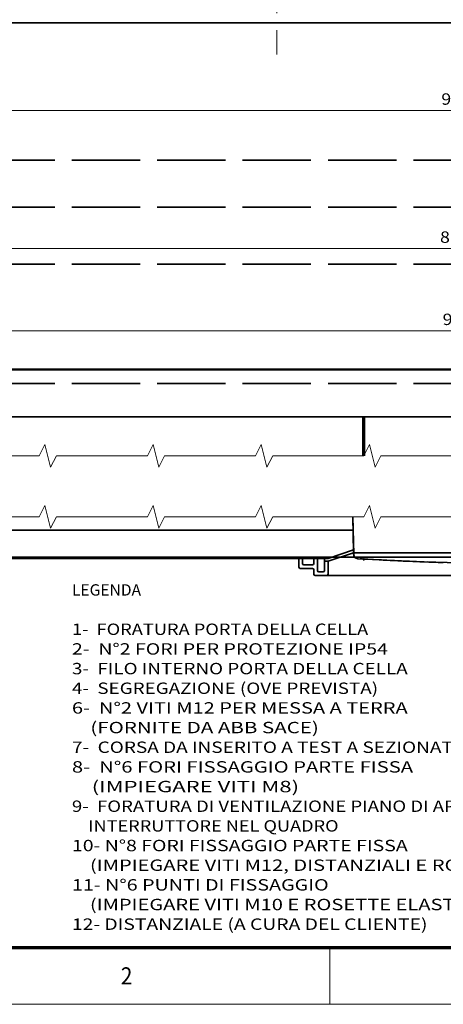
# Model space of a CAD drawing. Extents: x 0 to 594, y 0 to 420.
# Drawn here: x 104 to 179, y 0 to 173 of the extents above; entities that cross this region are included whole.
import ezdxf
from ezdxf.enums import TextEntityAlignment as Align

# ---------------------------------------------------------------- set-up
doc = ezdxf.new("R2010")
doc.units = 0
doc.linetypes.add('DASHDOT', pattern=[18.5, 12, -3, 0.5, -3])
doc.linetypes.add('DASHED', pattern=[15, 12, -3])
doc.layers.get('0').update_dxf_attribs({"lineweight": 13})
doc.layers.add('General', color=7, linetype='Continuous', lineweight=13)
doc.styles.get("Standard").update_dxf_attribs({"font": 'isocp.shx'})
doc.dimstyles.get("Standard").update_dxf_attribs({"dimtxt": 2.5, "dimasz": 2.5, "dimexe": 1.25, "dimexo": 0.625, "dimtad": 1, "dimcen": 2.5, "dimadec": 0, "dimazin": 0, "dimtfac": 1, "dimtmove": 0, "dimatfit": 0, "dimfxl": 1, "dimarcsym": 0})

# ---------------------------------------------------------------- blocks, each defined once
blk = doc.blocks.new('*D31')
at = {"layer": 'General', "color": 7, "lineweight": 13}
for p, q in [((56.42308, 139.107468), (56.42308, 116.382056)), ((305.423088, 139.107468), (305.423088, 116.382056)), ((305.423088, 118.382056), (56.42308, 118.382056))]:
    blk.add_line(p, q, dxfattribs=at)
at = {"layer": 'General', "color": 7, "lineweight": 35}
for points in [[(58.354935, 118.899694), (56.42308, 118.382056), (58.354935, 117.864418)], [(303.491234, 117.864418), (305.423088, 118.382056), (303.491234, 118.899694)]]:
    blk.add_lwpolyline(points, dxfattribs=at)
at = {"layer": 'General', "color": 7, "lineweight": 13}
blk.add_text('996', height=2, rotation=360.000005, dxfattribs=at).set_placement((178.552254, 119.382056), (183.752251, 119.382056), align=Align.FIT)
blk = doc.blocks.new('*D32')
at = {"layer": 'General', "color": 7, "lineweight": 13, "ltscale": 0.381928}
for p, q in [((72.673065, 146.10746), (72.673065, 130.830325)), ((289.173065, 146.10746), (289.173065, 130.830325))]:
    blk.add_line(p, q, dxfattribs=at)
at = {"layer": 'General', "color": 7, "lineweight": 13}
blk.add_line((289.173065, 132.830325), (72.673065, 132.830325), dxfattribs=at)
at = {"layer": 'General', "color": 7, "lineweight": 35}
for points in [[(74.604919, 133.347963), (72.673065, 132.830325), (74.604919, 132.312687)], [(287.241215, 132.312687), (289.173065, 132.830325), (287.241215, 133.347963)]]:
    blk.add_lwpolyline(points, dxfattribs=at)
at = {"layer": 'General', "color": 7, "lineweight": 13}
blk.add_text('866', height=2, rotation=360.000005, dxfattribs=at).set_placement((178.093899, 133.830325), (183.293896, 133.830325), align=Align.FIT)
blk = doc.blocks.new('*D35')
at = {"layer": 'General', "color": 7, "lineweight": 13}
for p, q in [((117.548065, 176.982468), (21.69577, 176.982468)), ((23.69577, 176.982468), (23.69577, 78.607468))]:
    blk.add_line(p, q, dxfattribs=at)
at = {"layer": 'General', "color": 7, "lineweight": 13, "ltscale": 0.411932}
blk.add_line((38.173065, 78.607468), (21.69577, 78.607468), dxfattribs=at)
at = {"layer": 'General', "color": 7, "lineweight": 35}
for points in [[(24.213409, 175.050617), (23.69577, 176.982468), (23.178131, 175.050617)], [(23.178131, 80.539318), (23.69577, 78.607468), (24.213409, 80.539318)]]:
    blk.add_lwpolyline(points, dxfattribs=at)
at = {"layer": 'General', "color": 7, "lineweight": 13}
blk.add_text('393,5', height=2, rotation=450.000001, dxfattribs=at).set_placement((21.69577, 123.099136), (21.69577, 132.032471), align=Align.FIT)
blk = doc.blocks.new('*D43')
at = {"layer": 'General', "color": 7, "lineweight": 13, "ltscale": 0.097673}
blk.add_line((56.423065, 159.004902), (56.423065, 155.097975), dxfattribs=at)
at = {"layer": 'General', "color": 7, "lineweight": 13, "ltscale": 0.090422}
blk.add_line((305.423065, 158.714865), (305.423065, 155.097975), dxfattribs=at)
at = {"layer": 'General', "color": 7, "lineweight": 13}
blk.add_line((305.423065, 157.097975), (56.423065, 157.097975), dxfattribs=at)
at = {"layer": 'General', "color": 7, "lineweight": 35}
for points in [[(58.354919, 157.615614), (56.423065, 157.097975), (58.354919, 156.580338)], [(303.491211, 156.580338), (305.423065, 157.097975), (303.491211, 157.615614)]]:
    blk.add_lwpolyline(points, dxfattribs=at)
at = {"layer": 'General', "color": 7, "lineweight": 13}
blk.add_text('996', height=2, rotation=360.000005, dxfattribs=at).set_placement((178.323067, 158.097975), (183.523064, 158.097975), align=Align.FIT)
blk = doc.blocks.new('BLOCK69')
at = {"color": 7, "lineweight": 13}
for s, p, p2 in [('LEGENDA', (-4, 36.224785), (8.144092, 36.224785)), ('1-  FORATURA PORTA DELLA CELLA', (-4, 29.314121), (48.04612, 29.314121)), ('2-  N%%d2 FORI PER PROTEZIONE IP54', (-4, 25.858791), (51.515862, 25.858791)), ('3-  FILO INTERNO PORTA DELLA CELLA', (-4, 22.40346), (54.985603, 22.40346)), ('4-  SEGREGAZIONE (OVE PREVISTA)', (-4, 18.948128), (49.780991, 18.948128)), ('6-  N%%d2 VITI M12 PER MESSA A TERRA', (-4, 15.492796), (54.985603, 15.492796)), ('    (FORNITE DA ABB SACE)', (-4, 12.037464), (39.371765, 12.037464)), ('7-  CORSA DA INSERITO A TEST A SEZIONATO', (-4, 8.582132), (65.394829, 8.582132)), ('8-  N%%d6 FORI FISSAGGIO PARTE FISSA ', (-4, 5.126801), (56.720474, 5.126801)), ('    (IMPIEGARE VITI M8)', (-4, 1.671471), (35.902023, 1.671471)), ('9-  FORATURA DI VENTILAZIONE PIANO DI APPOGGIO', (-4, -1.783859), (75.804054, -1.783859)), ('    INTERRUTTORE NEL QUADRO', (-4, -5.239189), (42.841507, -5.239189)), ('10- N%%d8 FORI FISSAGGIO PARTE FISSA', (-4, -8.694519), (54.985603, -8.694519)), ('    (IMPIEGARE VITI M12, DISTANZIALI E ROSETTE ELASTICHE)', (-4, -12.149849), (94.887634, -12.149849)), ('11- N%%d6 PUNTI DI FISSAGGIO', (-4, -15.605179), (41.106636, -15.605179)), ('    (IMPIEGARE VITI M10 E ROSETTE ELASTICHE)', (-4, -19.060509), (72.334312, -19.060509)), ('12- DISTANZIALE (A CURA DEL CLIENTE)', (-4, -22.515839), (58.455345, -22.515839))]:
    blk.add_text(s, height=2, dxfattribs=at).set_placement(p, p2, align=Align.FIT)

msp = doc.modelspace()

# ---------------------------------------------------------------- linework, layer by layer
at = {"layer": 'General', "color": 7, "linetype": 'DASHDOT', "lineweight": 13}
msp.add_line((149.4231, 189.6811), (149.4231, 166.9053), dxfattribs=at)
at = {"layer": 'General', "color": 7, "lineweight": 35}
for p, q in [((311.7981, 172.4825), (50.0481, 172.4825)), ((312.0481, 111.6075), (49.7981, 111.6075)), ((310.5481, 111.4825), (51.2981, 111.4825)), ((310.5481, 103.2325), (51.2981, 103.2325)), ((162.8401, 83.3575), (53.2981, 83.3575)), ((158.4231, 78.6075), (39.1731, 78.6075)), ((158.4231, 78.3575), (39.2981, 78.3575)), ((304.9314, 78.6075), (59.3891, 78.6075)), ((230.248, 79.3575), (163.0981, 79.3575)), ((237.1731, 75.3575), (156.1731, 75.3575))]:
    msp.add_line(p, q, dxfattribs=at)
at = {"layer": 'General', "color": 7, "linetype": 'DASHED', "lineweight": 35}
for p, q in [((305.4231, 148.3575), (56.4231, 148.3575)), ((305.4231, 140.1075), (56.4231, 140.1075)), ((305.4231, 130.1075), (56.4231, 130.1075)), ((305.4231, 109.1075), (56.4231, 109.1075))]:
    msp.add_line(p, q, dxfattribs=at)
at = {"layer": 'General', "color": 7, "lineweight": 35, "ltscale": 0.171484}
for p, q in [((164.5481, 103.2325), (164.5481, 96.3731)), ((164.7981, 103.2325), (164.7981, 96.3731))]:
    msp.add_line(p, q, dxfattribs=at)
at = {"layer": 'General', "color": 7, "lineweight": 35, "ltscale": 0.155154}
msp.add_line((162.9015, 79.48), (162.7822, 85.685), dxfattribs=at)
at = {"layer": 'General', "color": 7, "lineweight": 35, "ltscale": 0.164475}
msp.add_line((162.9289, 79.1075), (162.7915, 85.685), dxfattribs=at)
at = {"layer": 'General', "color": 7, "lineweight": 35, "ltscale": 0.118585}
for p, q in [((162.9231, 79.8575), (158.4231, 78.3575)), ((162.9231, 79.3575), (158.4231, 77.8575))]:
    msp.add_line(p, q, dxfattribs=at)
at = {"layer": 'General', "color": 7, "lineweight": 35, "ltscale": 0.01375}
msp.add_line((162.8981, 79.6575), (162.8981, 79.1075), dxfattribs=at)
at = {"layer": 'General', "color": 7, "lineweight": 35, "ltscale": 0.0375}
for p, q in [((153.2981, 78.3575), (153.2981, 76.8575)), ((155.6731, 77.2325), (154.1731, 77.2325))]:
    msp.add_line(p, q, dxfattribs=at)
at = {"layer": 'General', "color": 7, "lineweight": 35, "ltscale": 0.021875}
for p, q in [((153.9231, 78.3575), (153.9231, 77.4825)), ((155.9231, 78.3575), (155.9231, 77.4825))]:
    msp.add_line(p, q, dxfattribs=at)
at = {"layer": 'General', "color": 7, "lineweight": 35, "ltscale": 0.053125}
for p, q in [((156.5481, 78.3575), (156.5481, 76.2325)), ((157.7981, 78.3575), (157.7981, 76.2325)), ((155.6731, 76.6075), (153.5481, 76.6075))]:
    msp.add_line(p, q, dxfattribs=at)
at = {"layer": 'General', "color": 7, "lineweight": 35, "ltscale": 0.00625}
msp.add_line((158.4231, 78.6075), (158.4231, 78.3575), dxfattribs=at)
at = {"layer": 'General', "color": 7, "lineweight": 35, "ltscale": 0.009676}
msp.add_line((162.9089, 79.093), (162.9015, 79.48), dxfattribs=at)
at = {"layer": 'General', "color": 7, "lineweight": 35, "ltscale": 0.004376}
msp.add_line((163.0981, 79.3575), (162.9231, 79.3575), dxfattribs=at)
at = {"layer": 'General', "color": 7, "lineweight": 35, "ltscale": 0.007721}
msp.add_line((162.9295, 79.0487), (162.9231, 79.3575), dxfattribs=at)
at = {"layer": 'General', "color": 7, "lineweight": 35, "ltscale": 0.00156}
msp.add_line((162.9989, 79.3713), (162.9417, 79.3962), dxfattribs=at)
at = {"layer": 'General', "color": 7, "lineweight": 35, "ltscale": 0.000772}
msp.add_line((163.0265, 79.3575), (162.9989, 79.3713), dxfattribs=at)
at = {"layer": 'General', "color": 7, "lineweight": 35, "ltscale": 0.00017}
msp.add_line((163.1065, 78.6075), (163.0998, 78.6075), dxfattribs=at)
at = {"layer": 'General', "color": 7, "lineweight": 35, "ltscale": 0.000454}
msp.add_line((163.1892, 78.5167), (163.1731, 78.5084), dxfattribs=at)
at = {"layer": 'General', "color": 7, "lineweight": 35, "ltscale": 0.043764}
msp.add_line((165.3837, 78.2169), (163.6359, 78.3156), dxfattribs=at)
at = {"layer": 'General', "color": 7, "linetype": 'DASHDOT', "lineweight": 13, "ltscale": 0.014323}
msp.add_line((164.7356, 78.5398), (164.7356, 77.9669), dxfattribs=at)
at = {"layer": 'General', "color": 7, "lineweight": 35, "ltscale": 0.099254}
msp.add_line((169.3606, 78.0122), (165.3956, 78.2162), dxfattribs=at)
at = {"layer": 'General', "color": 7, "lineweight": 35, "ltscale": 0.077191}
msp.add_line((168.4791, 78.0551), (165.3956, 78.2162), dxfattribs=at)
at = {"layer": 'General', "color": 7, "lineweight": 35, "ltscale": 0.031916}
msp.add_line((167.5016, 78.1044), (166.2268, 78.1728), dxfattribs=at)
at = {"layer": 'General', "color": 7, "lineweight": 35, "ltscale": 0.015461}
msp.add_line((169.3606, 78.0122), (168.7429, 78.0421), dxfattribs=at)
at = {"layer": 'General', "color": 7, "lineweight": 35, "ltscale": 0.000288}
msp.add_line((168.8285, 78.038), (168.817, 78.0385), dxfattribs=at)
at = {"layer": 'General', "color": 7, "lineweight": 35, "ltscale": 0.187237}
msp.add_line((176.8437, 77.7025), (169.3606, 78.0122), dxfattribs=at)
at = {"layer": 'General', "color": 7, "lineweight": 35, "ltscale": 0.003759}
msp.add_line((169.5109, 78.005), (169.3607, 78.0122), dxfattribs=at)
at = {"layer": 'General', "color": 7, "lineweight": 35, "ltscale": 0.003518}
msp.add_line((169.5109, 78.005), (169.3703, 78.0118), dxfattribs=at)
at = {"layer": 'General', "color": 7, "lineweight": 35, "ltscale": 0.019702}
msp.add_line((170.8272, 77.9437), (170.04, 77.9808), dxfattribs=at)
at = {"layer": 'General', "color": 7, "lineweight": 35, "ltscale": 0.005346}
msp.add_line((172.1, 77.8874), (171.8864, 77.8966), dxfattribs=at)
at = {"layer": 'General', "color": 7, "lineweight": 35, "ltscale": 0.071282}
msp.add_line((174.9493, 77.7809), (172.1, 77.8874), dxfattribs=at)
at = {"layer": 'General', "color": 7, "lineweight": 35, "ltscale": 0.000894}
msp.add_line((172.1364, 77.8858), (172.1007, 77.8873), dxfattribs=at)
at = {"layer": 'General', "color": 7, "lineweight": 35, "ltscale": 0.01875}
for p, q in [((155.9231, 76.3575), (155.9231, 75.6075)), ((157.5481, 75.9825), (156.7981, 75.9825))]:
    msp.add_line(p, q, dxfattribs=at)
at = {"layer": 'General', "color": 7, "lineweight": 35, "ltscale": 0.015625}
msp.add_line((158.4231, 77.8575), (157.7981, 77.8575), dxfattribs=at)
at = {"layer": 'General', "color": 7, "lineweight": 35, "ltscale": 0.05625}
msp.add_line((158.4231, 77.8575), (158.4231, 75.6075), dxfattribs=at)
at = {"layer": 'General', "color": 7, "lineweight": 35, "ltscale": 0.042664}
msp.add_line((176.2424, 77.7274), (174.5369, 77.7874), dxfattribs=at)
at = {"layer": 'General', "color": 7, "lineweight": 35, "ltscale": 0.037975}
msp.add_line((178.6691, 77.6419), (177.151, 77.6953), dxfattribs=at)
at = {"layer": 'General', "color": 7, "lineweight": 35, "ltscale": 0.032247}
msp.add_line((178.6691, 77.6419), (177.3801, 77.69), dxfattribs=at)
at = {"layer": 'General', "color": 7, "lineweight": 70}
msp.add_line((17, 10), (584, 10), dxfattribs=at)
at = {"layer": 'General', "color": 7, "lineweight": 13, "ltscale": 0.25}
msp.add_line((158.75, 0), (158.75, 10), dxfattribs=at)
at = {"layer": 'General', "color": 7, "lineweight": 13}
msp.add_line((0, 0), (594, 0), dxfattribs=at)
at = {"layer": 'General', "color": 115, "lineweight": 13}
for points in [[(183.6958, 96.3731), (167.6958, 96.3731), (166.6958, 94.3731), (165.6958, 98.3731), (164.6958, 96.3731), (148.6958, 96.3731), (147.6958, 94.3731), (146.6958, 98.3731), (145.6958, 96.3731), (129.6958, 96.3731), (128.6958, 94.3731), (127.6958, 98.3731), (126.6958, 96.3731), (110.6958, 96.3731), (109.6958, 94.3731), (108.6958, 98.3731), (107.6958, 96.3731), (91.6958, 96.3731)], [(183.6958, 85.685), (167.6958, 85.685), (166.6958, 83.685), (165.6958, 87.685), (164.6958, 85.685), (148.6958, 85.685), (147.6958, 83.685), (146.6958, 87.685), (145.6958, 85.685), (129.6958, 85.685), (128.6958, 83.685), (127.6958, 87.685), (126.6958, 85.685), (110.6958, 85.685), (109.6958, 83.685), (108.6958, 87.685), (107.6958, 85.685), (91.6958, 85.685)]]:
    msp.add_lwpolyline(points, dxfattribs=at)
at = {"layer": 'General', "color": 7, "lineweight": 35}
for centre, radius, start, end in [((163.6481, 79.1075), 0.75, 180.000755, 212.679073), ((163.0265, 79.4825), 0.125, 181.136545, 225.493688), ((163.6588, 79.1075), 0.75, 181.101706, 212.000174), ((163.6794, 79.0644), 0.75, 181.200663, 266.676798), ((163.6588, 79.1075), 0.75, 219.078555, 221.809609), ((163.6587, 79.1073), 0.7499, 221.806622, 225.03106), ((420.3875, 4592.2061), 4521.187, 266.750191, 266.758463), ((185.5798, 447.5872), 369.9221, 266.7698, 266.870228), ((196.6662, 647.2524), 569.8948, 267.066585, 267.191535), ((196.6741, 647.412), 570.0546, 267.268809, 267.507819), ((196.6532, 646.9256), 569.5677, 267.401137, 267.504258), ((196.6532, 646.9256), 569.5677, 267.533151, 267.774645), ((153.5481, 76.8575), 0.25, 180, 270), ((154.1731, 77.4825), 0.25, 180, 270), ((155.6731, 77.4825), 0.25, 270, 360), ((155.6731, 76.3575), 0.25, 360, 450), ((156.7981, 76.2325), 0.25, 180, 270), ((157.5481, 76.2325), 0.25, 270, 360), ((175.2356, 77.8858), 0.125, 266.827385, 267.844853), ((196.6733, 647.3943), 570.0368, 267.910157, 267.997622), ((196.6731, 647.375), 570.0176, 268.006428, 271.993572), ((196.6733, 647.3943), 570.0368, 268.013124, 268.189591), ((156.1731, 75.6075), 0.25, 180, 270), ((158.1731, 75.6075), 0.25, 270, 360)]:
    msp.add_arc(centre, radius, start, end, dxfattribs=at)
at = {"layer": 'General', "color": 7, "lineweight": 5}
msp.add_point((158.4231, 78.3575), dxfattribs=at)

# ---------------------------------------------------------------- block references
at = {"lineweight": 0}
msp.add_blockref('BLOCK69', (117.4319, 35.599), dxfattribs=at)

# ---------------------------------------------------------------- texts
at = {"layer": 'General', "color": 7, "lineweight": 13}
msp.add_text('2', height=3, dxfattribs=at).set_placement((122.0259, 3.5), (124.0491, 3.5), align=Align.FIT)

# ---------------------------------------------------------------- dimensions: what is measured, and where the dimension line sits
at = {"layer": 'General', "color": 0, "lineweight": 0}
for base, p1, p2, angle, picture, middle, dimtype in [((23.6958, 176.9825), (39.1731, 78.6075), (118.5481, 176.9825), 89.997615, '*D35', (23.6958, 127.5658), 160), ((56.4231, 157.098), (305.4231, 159.7149), (56.4231, 160.0049), 179.997137, '*D43', (180.9231, 157.098), 160), ((289.1731, 132.8303), (72.6731, 147.1075), (289.1731, 147.1075), 0, '*D32', (180.6939, 132.8303), 161), ((56.4231, 118.3821), (305.4231, 140.1075), (56.4231, 140.1075), 179.997137, '*D31', (181.1523, 118.3821), 160)]:
    dim = msp.add_linear_dim(base=base, p1=p1, p2=p2, angle=angle, dimstyle='STANDARD', override={"dimlfac": 4}, dxfattribs=at)
    dim.commit()
    dim.dimension.update_dxf_attribs({"geometry": picture, "text_midpoint": middle, "dimtype": dimtype, "oblique_angle": 89.999523})

doc.saveas('drawing.dxf')
